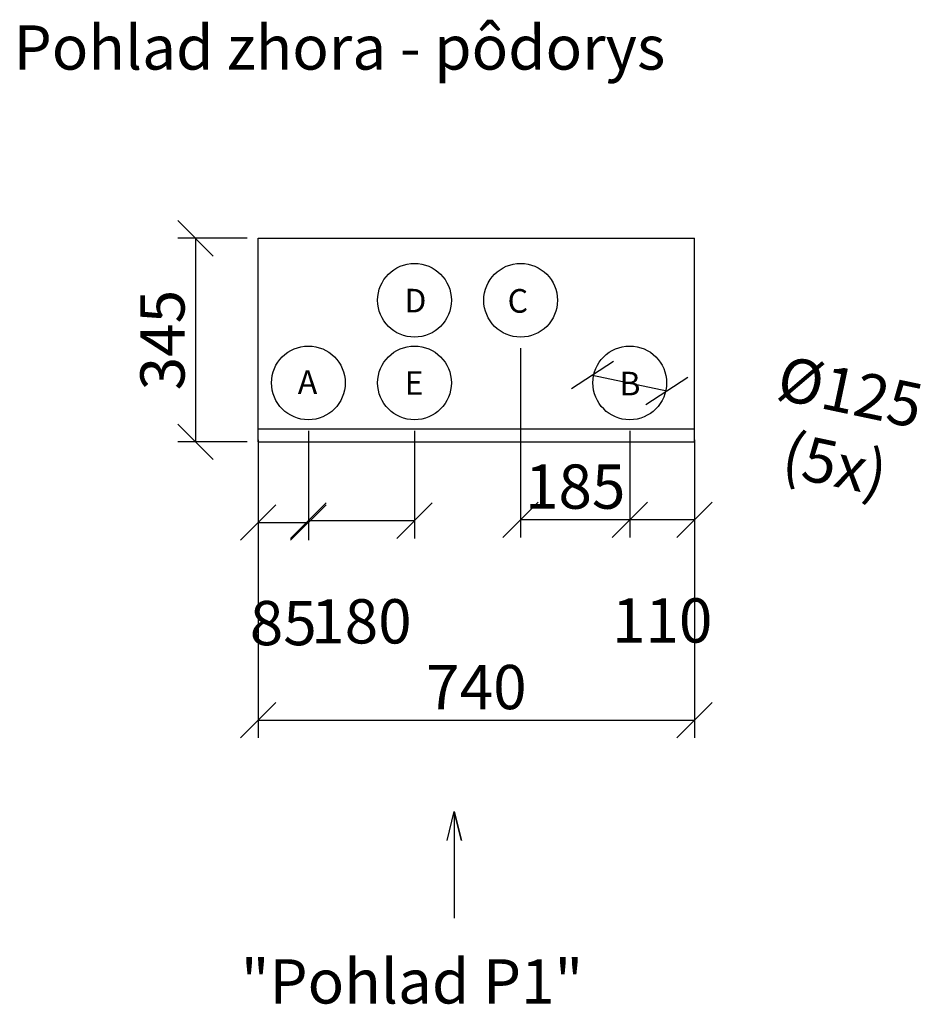
# Model space of a CAD drawing. Extents: x -35400 to -20507, y -7408 to -3345.
# Drawn here: x -24066 to -22527, y -7408 to -5740 of the extents above; entities that cross this region are included whole.
import ezdxf

# ---------------------------------------------------------------- set-up
doc = ezdxf.new("R2010")
doc.units = 0
doc.header["$MEASUREMENT"] = 0
doc.layers.get('0').update_dxf_attribs({"linetype": 'CONTINUOUS'})
doc.layers.get('Defpoints').update_dxf_attribs({"linetype": 'CONTINUOUS'})
doc.layers.add('kóty', color=1, linetype='CONTINUOUS')
doc.styles.get("Standard").update_dxf_attribs({"font": 'romans.shx', "width": 0.8})
doc.dimstyles.new('STANEK', dxfattribs={"dimscale": 0, "dimtxt": 2.2, "dimasz": 2, "dimexe": 1, "dimexo": 0.625, "dimtad": 1, "dimdec": 4, "dimlfac": 2.2, "dimrnd": 1, "dimdsep": 46, "dimtxsty": 'Standard', "dimblk1": 'OBLIQUE', "dimblk2": 'OBLIQUE', "dimsah": 1, "dimcen": -100, "dimclrd": 1, "dimclre": 1, "dimclrt": 1, "dimadec": 0, "dimazin": 0, "dimtfac": 2.2, "dimtdec": 4, "dimtmove": 2, "dimatfit": 3, "dimldrblk": 'OBLIQUE', "dimfxl": 1, "dimtvp": 2, "dimtolj": 1, "dimarcsym": 0})

# ---------------------------------------------------------------- blocks, each defined once
blk = doc.blocks.new('_OBLIQUE')
at = {"color": 0, "linetype": 'ByBlock'}
blk.add_line((-0.5, -0.5), (0.5, 0.5), dxfattribs=at)
blk = doc.blocks.new('*D25')
at = {"layer": 'Defpoints', "color": 0, "ltscale": 300}
for p in [(-23094.5, -6341.7), (-22968.3, -6368.4)]:
    blk.add_point(p, dxfattribs=at)
at = {"layer": 'kóty', "color": 1, "lineweight": -2, "ltscale": 300}
blk.add_line((-23094.5, -6341.7), (-22968.3, -6368.4), dxfattribs=at)
at = {"layer": 'kóty', "color": 1, "lineweight": -2, "ltscale": 300, "xscale": 60, "yscale": 60, "zscale": 60}
for p, rotation in [((-23094.5, -6341.7), 168.051595053846), ((-22968.3, -6368.4), 348.0515950538461)]:
    blk.add_blockref('_OBLIQUE', p, dxfattribs=dict(at, rotation=rotation))
at = {"layer": 'kóty', "color": 1, "ltscale": 300, "insert": (-22670.4, -6431.4), "char_height": 75, "attachment_point": 5, "rotation": 348.0516}
blk.add_mtext('\\A1;%%c125 (5x)', dxfattribs=at)
blk = doc.blocks.new('*D36')
at = {"layer": 'Defpoints', "color": 0, "ltscale": 300}
for p in [(-23661.4, -6110), (-23767.6, -6455), (-23661.4, -6455)]:
    blk.add_point(p, dxfattribs=at)
at = {"layer": 'kóty', "color": 1, "lineweight": -2, "ltscale": 300}
for p, q in [((-23680.1, -6110), (-23797.6, -6110)), ((-23767.6, -6110), (-23767.6, -6455)), ((-23680.1, -6455), (-23797.6, -6455))]:
    blk.add_line(p, q, dxfattribs=at)
at = {"layer": 'kóty', "color": 1, "lineweight": -2, "ltscale": 300, "xscale": 60, "yscale": 60, "zscale": 60}
for p, rotation in [((-23767.6, -6110), 90), ((-23767.6, -6455), 270)]:
    blk.add_blockref('_OBLIQUE', p, dxfattribs=dict(at, rotation=rotation))
at = {"layer": 'kóty', "color": 1, "ltscale": 300, "insert": (-23823.8, -6282.5), "char_height": 75, "attachment_point": 5, "rotation": 90}
blk.add_mtext('\\A1;345', dxfattribs=at)
blk = doc.blocks.new('*D37')
at = {"layer": 'Defpoints', "color": 0, "ltscale": 300}
for p in [(-23576.4, -6417.5), (-23661.4, -6433), (-23576.4, -6591.5)]:
    blk.add_point(p, dxfattribs=at)
at = {"layer": 'kóty', "color": 1, "lineweight": -2, "ltscale": 300}
for p, q in [((-23576.4, -6436.3), (-23576.4, -6621.5)), ((-23661.4, -6451.8), (-23661.4, -6621.5)), ((-23661.4, -6591.5), (-23576.4, -6591.5))]:
    blk.add_line(p, q, dxfattribs=at)
at = {"layer": 'kóty', "color": 1, "lineweight": -2, "ltscale": 300, "xscale": 60, "yscale": 60, "zscale": 60, "rotation": 180}
blk.add_blockref('_OBLIQUE', (-23661.4, -6591.5), dxfattribs=at)
at = {"layer": 'kóty', "color": 1, "lineweight": -2, "ltscale": 300, "xscale": 60, "yscale": 60, "zscale": 60}
blk.add_blockref('_OBLIQUE', (-23576.4, -6591.5), dxfattribs=at)
at = {"layer": 'kóty', "color": 1, "ltscale": 300, "insert": (-23618.9, -6762.1), "char_height": 75, "attachment_point": 5}
blk.add_mtext('\\A1;85', dxfattribs=at)
blk = doc.blocks.new('*D38')
at = {"layer": 'Defpoints', "color": 0, "ltscale": 300}
for p in [(-23576.4, -6417.5), (-23396.4, -6417.5), (-23396.4, -6588.5)]:
    blk.add_point(p, dxfattribs=at)
at = {"layer": 'kóty', "color": 1, "lineweight": -2, "ltscale": 300}
for p, q in [((-23576.4, -6436.3), (-23576.4, -6618.5)), ((-23396.4, -6436.3), (-23396.4, -6618.5)), ((-23576.4, -6588.5), (-23396.4, -6588.5))]:
    blk.add_line(p, q, dxfattribs=at)
at = {"layer": 'kóty', "color": 1, "lineweight": -2, "ltscale": 300, "xscale": 60, "yscale": 60, "zscale": 60, "rotation": 180}
blk.add_blockref('_OBLIQUE', (-23576.4, -6588.5), dxfattribs=at)
at = {"layer": 'kóty', "color": 1, "lineweight": -2, "ltscale": 300, "xscale": 60, "yscale": 60, "zscale": 60}
blk.add_blockref('_OBLIQUE', (-23396.4, -6588.5), dxfattribs=at)
at = {"layer": 'kóty', "color": 1, "ltscale": 300, "insert": (-23486.4, -6759.1), "char_height": 75, "attachment_point": 5}
blk.add_mtext('\\A1;180', dxfattribs=at)
blk = doc.blocks.new('*D39')
at = {"layer": 'Defpoints', "color": 0, "ltscale": 300}
for p in [(-23031.4, -6417.5), (-22921.4, -6455), (-23031.4, -6587)]:
    blk.add_point(p, dxfattribs=at)
at = {"layer": 'kóty', "color": 1, "lineweight": -2, "ltscale": 300}
for p, q in [((-23031.4, -6436.3), (-23031.4, -6617)), ((-22921.4, -6473.8), (-22921.4, -6617)), ((-22921.4, -6587), (-23031.4, -6587))]:
    blk.add_line(p, q, dxfattribs=at)
at = {"layer": 'kóty', "color": 1, "lineweight": -2, "ltscale": 300, "xscale": 60, "yscale": 60, "zscale": 60, "rotation": 180}
blk.add_blockref('_OBLIQUE', (-23031.4, -6587), dxfattribs=at)
at = {"layer": 'kóty', "color": 1, "lineweight": -2, "ltscale": 300, "xscale": 60, "yscale": 60, "zscale": 60}
blk.add_blockref('_OBLIQUE', (-22921.4, -6587), dxfattribs=at)
at = {"layer": 'kóty', "color": 1, "ltscale": 300, "insert": (-22976.4, -6757.6), "char_height": 75, "attachment_point": 5}
blk.add_mtext('\\A1;110', dxfattribs=at)
blk = doc.blocks.new('*D40')
at = {"layer": 'Defpoints', "color": 0, "ltscale": 300}
for p in [(-23216.4, -6277.5), (-23031.4, -6417.5), (-23216.4, -6587)]:
    blk.add_point(p, dxfattribs=at)
at = {"layer": 'kóty', "color": 1, "lineweight": -2, "ltscale": 300}
for p, q in [((-23216.4, -6296.3), (-23216.4, -6617)), ((-23031.4, -6436.3), (-23031.4, -6617)), ((-23031.4, -6587), (-23216.4, -6587))]:
    blk.add_line(p, q, dxfattribs=at)
at = {"layer": 'kóty', "color": 1, "lineweight": -2, "ltscale": 300, "xscale": 60, "yscale": 60, "zscale": 60, "rotation": 180}
blk.add_blockref('_OBLIQUE', (-23216.4, -6587), dxfattribs=at)
at = {"layer": 'kóty', "color": 1, "lineweight": -2, "ltscale": 300, "xscale": 60, "yscale": 60, "zscale": 60}
blk.add_blockref('_OBLIQUE', (-23031.4, -6587), dxfattribs=at)
at = {"layer": 'kóty', "color": 1, "ltscale": 300, "insert": (-23123.9, -6530.8), "char_height": 75, "attachment_point": 5}
blk.add_mtext('\\A1;185', dxfattribs=at)
blk = doc.blocks.new('*D41')
at = {"layer": 'Defpoints', "color": 0, "ltscale": 300}
for p in [(-23661.4, -6433), (-22921.4, -6433), (-22921.4, -6926.8)]:
    blk.add_point(p, dxfattribs=at)
at = {"layer": 'kóty', "color": 1, "lineweight": -2, "ltscale": 300}
for p, q in [((-23661.4, -6451.8), (-23661.4, -6956.8)), ((-22921.4, -6451.8), (-22921.4, -6956.8)), ((-23661.4, -6926.8), (-22921.4, -6926.8))]:
    blk.add_line(p, q, dxfattribs=at)
at = {"layer": 'kóty', "color": 1, "lineweight": -2, "ltscale": 300, "xscale": 60, "yscale": 60, "zscale": 60, "rotation": 180}
blk.add_blockref('_OBLIQUE', (-23661.4, -6926.8), dxfattribs=at)
at = {"layer": 'kóty', "color": 1, "lineweight": -2, "ltscale": 300, "xscale": 60, "yscale": 60, "zscale": 60}
blk.add_blockref('_OBLIQUE', (-22921.4, -6926.8), dxfattribs=at)
at = {"layer": 'kóty', "color": 1, "ltscale": 300, "insert": (-23291.4, -6870.5), "char_height": 75, "attachment_point": 5}
blk.add_mtext('\\A1;740', dxfattribs=at)

msp = doc.modelspace()

# ---------------------------------------------------------------- linework, layer by layer
for p, q in [((-23661.37358, -6455.02446), (-23661.37358, -6110.02446)), ((-23661.37358, -6110.02446), (-22921.37357, -6110.02446)), ((-22921.37357, -6455.02446), (-22921.37357, -6110.02446)), ((-23661.37358, -6433.02446), (-22921.37357, -6433.02446)), ((-23661.37358, -6455.02446), (-22921.37357, -6455.02446))]:
    msp.add_line(p, q)
at = {"color": 2}
msp.add_lwpolyline([(-23340.75104, -7130.61979), (-23328.8425, -7081.6374), (-23316.93397, -7130.61979), (-23328.8425, -7081.6374), (-23328.8425, -7262.1754)], dxfattribs=at)
for centre in [(-23396.37357, -6215.02446), (-23216.37357, -6215.02446), (-23576.37357, -6355.02446), (-23396.37357, -6355.02446), (-23031.37357, -6355.02446)]:
    msp.add_circle(centre, 62.5)

# ---------------------------------------------------------------- texts
for s, p in [('Pohlad zhora - pôdorys', (-24076.2225, -5824.12109)), ('"Pohlad P1"', (-23690.86679, -7406.827))]:
    msp.add_text(s, height=75, dxfattribs=at).set_placement(p)
for s, p in [('D', (-23413.66885, -6235.61694)), ('C', (-23238.56806, -6236.04423)), ('A', (-23594.34886, -6373.84507)), ('E', (-23413.15026, -6375.23208)), ('B', (-23049.08097, -6376.17942))]:
    msp.add_text(s, height=40).set_placement(p)

# ---------------------------------------------------------------- dimensions: what is measured, and where the dimension line sits
at = {"layer": 'kóty', "ltscale": 300}
dim = msp.add_linear_dim(base=(-23767.57316, -6455.02446), p1=(-23661.37358, -6110.02446), p2=(-23661.37358, -6455.02446), angle=90, dimstyle='STANEK', override={"dimscale": 30, "dimtxt": 2.5, "dimlfac": 1, "dimblk": 'OBLIQUE', "dimsah": 0, "dimfxl": 1.25}, dxfattribs=at)
dim.commit()
dim.dimension.update_dxf_attribs({"geometry": '*D36', "text_midpoint": (-23823.82316, -6282.52446)})
for base, p1, p2, picture, middle in [((-23216.37357, -6587.0193), (-23031.37357, -6417.52446), (-23216.37357, -6277.52446), '*D40', (-23123.87357, -6530.7693)), ((-23576.37357, -6591.48987), (-23661.37358, -6433.02446), (-23576.37357, -6417.52446), '*D37', (-23618.87358, -6762.11487)), ((-23396.37357, -6588.50948), (-23576.37357, -6417.52446), (-23396.37357, -6417.52446), '*D38', (-23486.37357, -6759.13448)), ((-23031.37357, -6587.0193), (-22921.37357, -6455.02446), (-23031.37357, -6417.52446), '*D39', (-22976.37357, -6757.6443)), ((-22921.37357, -6926.78401), (-23661.37358, -6433.02446), (-22921.37357, -6433.02446), '*D41', (-23291.37358, -6870.53401))]:
    dim = msp.add_linear_dim(base=base, p1=p1, p2=p2, dimstyle='STANEK', override={"dimscale": 30, "dimtxt": 2.5, "dimlfac": 1, "dimblk": 'OBLIQUE', "dimsah": 0, "dimfxl": 1.25}, dxfattribs=at)
    dim.commit()
    dim.dimension.update_dxf_attribs({"geometry": picture, "text_midpoint": middle})
dim = msp.add_diameter_dim_2p(p1=(-23094.47614, -6341.67097), p2=(-22968.271, -6368.37794), text='%%c125 (5x)', dimstyle='STANEK', override={"dimscale": 30, "dimtxt": 2.5, "dimlfac": 1, "dimblk": 'OBLIQUE', "dimsah": 0, "dimfxl": 1.25}, dxfattribs=at)
dim.commit()
dim.dimension.update_dxf_attribs({"geometry": '*D25', "text_midpoint": (-22670.40311, -6431.41142), "dimtype": 163})

doc.saveas('drawing.dxf')
